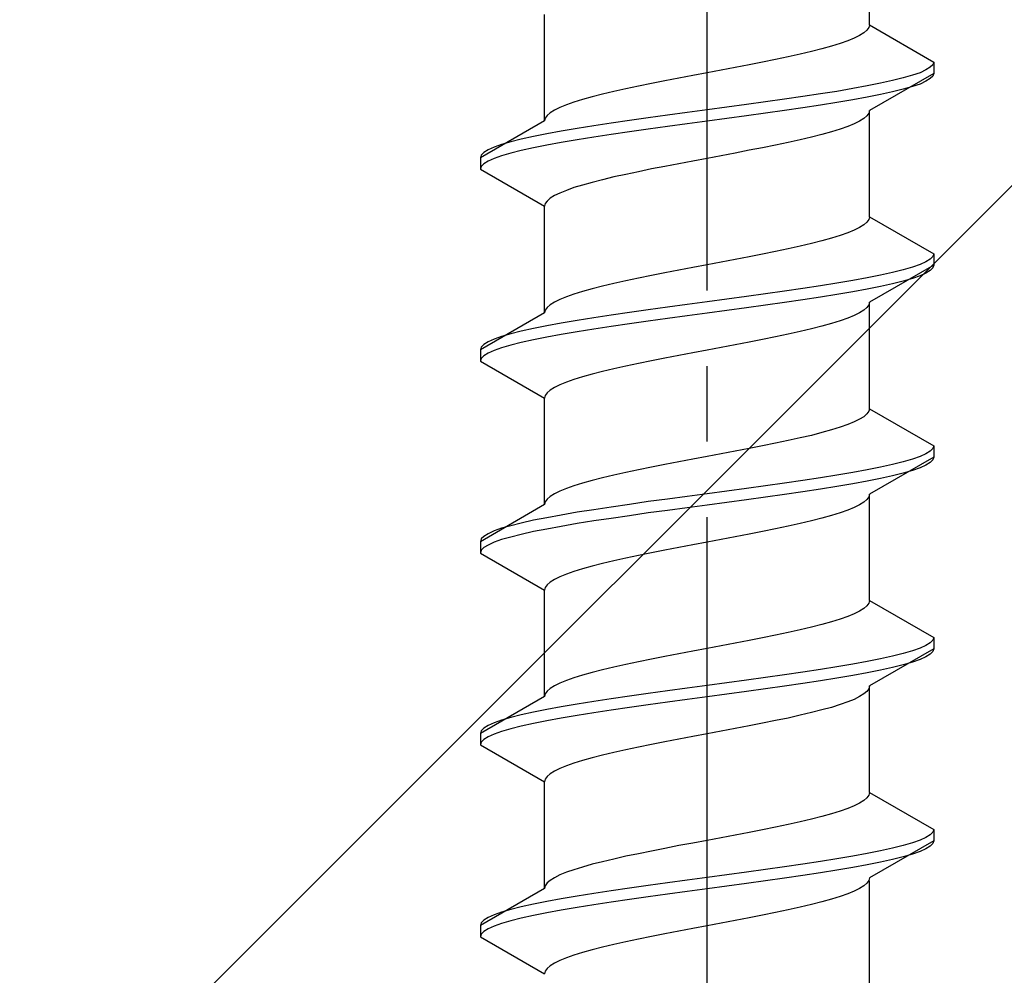
# Model space of a CAD drawing. Extents: x 0 to 1750, y 0 to 2615.
# Drawn here: x 1271 to 1284, y 1618 to 1631 of the extents above; entities that cross this region are included whole.
import ezdxf

# ---------------------------------------------------------------- set-up
doc = ezdxf.new("R2010")
doc.units = 0
doc.linetypes.add('YCENTER_1', pattern=[13, 10, -1, 1, -1])
doc.linetypes.add('YHIDDEN_1', pattern=[4, 3, -1])
doc.layers.add('YKK_13', color=4, linetype='CONTINUOUS', lineweight=30)
doc.layers.add('YSS_K', color=3, linetype='CONTINUOUS', lineweight=13)

msp = doc.modelspace()

# ---------------------------------------------------------------- linework, layer by layer
at = {"layer": 'YKK_13', "linetype": 'YCENTER_1'}
msp.add_line((1280.549, 1601.369), (1280.549, 1669.769), dxfattribs=at)
at = {"layer": 'YKK_13', "linetype": 'YHIDDEN_1'}
for p, q in [((1282.699, 1630.885), (1282.699, 1632.294)), ((1278.399, 1629.615), (1278.399, 1631.024)), ((1282.699, 1630.885), (1282.691, 1630.85)), ((1282.699, 1630.885), (1283.549, 1630.394)), ((1282.625, 1630.779), (1282.569, 1630.744)), ((1282.666, 1630.815), (1282.625, 1630.779)), ((1282.691, 1630.85), (1282.666, 1630.815)), ((1282.31, 1630.638), (1282.196, 1630.603)), ((1282.411, 1630.674), (1282.31, 1630.638)), ((1282.497, 1630.709), (1282.411, 1630.674)), ((1282.569, 1630.744), (1282.497, 1630.709)), ((1281.782, 1630.497), (1281.624, 1630.462)), ((1281.931, 1630.532), (1281.782, 1630.497)), ((1282.069, 1630.568), (1281.931, 1630.532)), ((1282.196, 1630.603), (1282.069, 1630.568)), ((1281.105, 1630.356), (1280.922, 1630.321)), ((1281.284, 1630.391), (1281.105, 1630.356)), ((1281.457, 1630.427), (1281.284, 1630.391)), ((1281.624, 1630.462), (1281.457, 1630.427)), ((1283.537, 1630.359), (1283.503, 1630.324)), ((1283.549, 1630.394), (1283.537, 1630.359)), ((1283.549, 1630.394), (1283.549, 1630.244)), ((1280.549, 1630.25), (1280.361, 1630.215)), ((1280.736, 1630.285), (1280.549, 1630.25)), ((1280.922, 1630.321), (1280.736, 1630.285)), ((1283.549, 1630.244), (1282.699, 1629.754)), ((1283.368, 1630.253), (1283.268, 1630.218)), ((1283.446, 1630.289), (1283.368, 1630.253)), ((1283.503, 1630.324), (1283.446, 1630.289)), ((1283.549, 1630.244), (1283.537, 1630.209)), ((1279.813, 1630.109), (1279.64, 1630.074)), ((1279.992, 1630.144), (1279.813, 1630.109)), ((1280.175, 1630.18), (1279.992, 1630.144)), ((1280.361, 1630.215), (1280.175, 1630.18)), ((1282.847, 1630.112), (1282.67, 1630.077)), ((1283.006, 1630.148), (1282.847, 1630.112)), ((1283.147, 1630.183), (1283.006, 1630.148)), ((1283.268, 1630.218), (1283.147, 1630.183)), ((1283.368, 1630.103), (1283.268, 1630.068)), ((1283.446, 1630.139), (1283.368, 1630.103)), ((1283.503, 1630.174), (1283.446, 1630.139)), ((1283.537, 1630.209), (1283.503, 1630.174)), ((1279.167, 1629.968), (1279.028, 1629.933)), ((1279.315, 1630.003), (1279.167, 1629.968)), ((1279.474, 1630.039), (1279.315, 1630.003)), ((1279.64, 1630.074), (1279.474, 1630.039)), ((1282.049, 1629.971), (1281.817, 1629.936)), ((1282.269, 1630.006), (1282.049, 1629.971)), ((1282.477, 1630.042), (1282.269, 1630.006)), ((1282.67, 1630.077), (1282.477, 1630.042)), ((1283.006, 1629.998), (1282.847, 1629.962)), ((1283.147, 1630.033), (1283.006, 1629.998)), ((1283.268, 1630.068), (1283.147, 1630.033)), ((1278.788, 1629.862), (1278.687, 1629.827)), ((1278.902, 1629.897), (1278.788, 1629.862)), ((1279.028, 1629.933), (1278.902, 1629.897)), ((1281.325, 1629.865), (1281.07, 1629.83)), ((1281.575, 1629.901), (1281.325, 1629.865)), ((1281.817, 1629.936), (1281.575, 1629.901)), ((1282.269, 1629.856), (1282.049, 1629.821)), ((1282.477, 1629.892), (1282.269, 1629.856)), ((1282.67, 1629.927), (1282.477, 1629.892)), ((1282.847, 1629.962), (1282.67, 1629.927)), ((1278.472, 1629.721), (1278.431, 1629.686)), ((1278.528, 1629.756), (1278.472, 1629.721)), ((1278.6, 1629.792), (1278.528, 1629.756)), ((1278.687, 1629.827), (1278.6, 1629.792)), ((1280.287, 1629.724), (1280.028, 1629.689)), ((1280.549, 1629.759), (1280.287, 1629.724)), ((1280.81, 1629.795), (1280.549, 1629.759)), ((1281.07, 1629.83), (1280.81, 1629.795)), ((1281.325, 1629.715), (1281.07, 1629.68)), ((1281.575, 1629.751), (1281.325, 1629.715)), ((1281.817, 1629.786), (1281.575, 1629.751)), ((1282.049, 1629.821), (1281.817, 1629.786)), ((1282.691, 1629.718), (1282.666, 1629.683)), ((1282.699, 1629.754), (1282.691, 1629.718)), ((1282.699, 1628.345), (1282.699, 1629.754)), ((1278.399, 1629.615), (1277.549, 1629.124)), ((1278.407, 1629.65), (1278.399, 1629.615)), ((1278.431, 1629.686), (1278.407, 1629.65)), ((1279.281, 1629.583), (1279.049, 1629.548)), ((1279.523, 1629.618), (1279.281, 1629.583)), ((1279.772, 1629.654), (1279.523, 1629.618)), ((1280.028, 1629.689), (1279.772, 1629.654)), ((1280.287, 1629.574), (1280.028, 1629.539)), ((1280.549, 1629.609), (1280.287, 1629.574)), ((1280.81, 1629.645), (1280.549, 1629.609)), ((1281.07, 1629.68), (1280.81, 1629.645)), ((1282.497, 1629.577), (1282.411, 1629.542)), ((1282.569, 1629.613), (1282.497, 1629.577)), ((1282.625, 1629.648), (1282.569, 1629.613)), ((1282.666, 1629.683), (1282.625, 1629.648)), ((1278.62, 1629.477), (1278.427, 1629.442)), ((1278.828, 1629.513), (1278.62, 1629.477)), ((1279.049, 1629.548), (1278.828, 1629.513)), ((1279.523, 1629.468), (1279.281, 1629.433)), ((1279.772, 1629.504), (1279.523, 1629.468)), ((1280.028, 1629.539), (1279.772, 1629.504)), ((1282.196, 1629.471), (1282.069, 1629.436)), ((1282.31, 1629.507), (1282.196, 1629.471)), ((1282.411, 1629.542), (1282.31, 1629.507)), ((1277.951, 1629.336), (1277.83, 1629.301)), ((1278.091, 1629.371), (1277.951, 1629.336)), ((1278.251, 1629.407), (1278.091, 1629.371)), ((1278.427, 1629.442), (1278.251, 1629.407)), ((1278.62, 1629.327), (1278.427, 1629.292)), ((1278.828, 1629.363), (1278.62, 1629.327)), ((1279.049, 1629.398), (1278.828, 1629.363)), ((1279.281, 1629.433), (1279.049, 1629.398)), ((1281.624, 1629.33), (1281.457, 1629.295)), ((1281.782, 1629.366), (1281.624, 1629.33)), ((1281.931, 1629.401), (1281.782, 1629.366)), ((1282.069, 1629.436), (1281.931, 1629.401)), ((1277.594, 1629.195), (1277.56, 1629.16)), ((1277.651, 1629.23), (1277.594, 1629.195)), ((1277.73, 1629.266), (1277.651, 1629.23)), ((1277.83, 1629.301), (1277.73, 1629.266)), ((1277.951, 1629.186), (1277.83, 1629.151)), ((1278.091, 1629.221), (1277.951, 1629.186)), ((1278.251, 1629.257), (1278.091, 1629.221)), ((1278.427, 1629.292), (1278.251, 1629.257)), ((1280.922, 1629.189), (1280.736, 1629.154)), ((1281.105, 1629.225), (1280.922, 1629.189)), ((1281.284, 1629.26), (1281.105, 1629.225)), ((1281.457, 1629.295), (1281.284, 1629.26)), ((1277.56, 1629.16), (1277.549, 1629.124)), ((1277.549, 1629.124), (1277.549, 1628.974)), ((1277.651, 1629.08), (1277.594, 1629.045)), ((1277.73, 1629.116), (1277.651, 1629.08)), ((1277.83, 1629.151), (1277.73, 1629.116)), ((1280.361, 1629.083), (1280.175, 1629.048)), ((1280.549, 1629.119), (1280.361, 1629.083)), ((1280.736, 1629.154), (1280.549, 1629.119)), ((1277.56, 1629.01), (1277.549, 1628.974)), ((1277.549, 1628.974), (1278.399, 1628.484)), ((1277.594, 1629.045), (1277.56, 1629.01)), ((1279.64, 1628.942), (1279.474, 1628.907)), ((1279.813, 1628.978), (1279.64, 1628.942)), ((1279.992, 1629.013), (1279.813, 1628.978)), ((1280.175, 1629.048), (1279.992, 1629.013)), ((1279.028, 1628.801), (1278.902, 1628.766)), ((1279.167, 1628.836), (1279.028, 1628.801)), ((1279.315, 1628.872), (1279.167, 1628.836)), ((1279.474, 1628.907), (1279.315, 1628.872)), ((1278.687, 1628.695), (1278.6, 1628.66)), ((1278.788, 1628.731), (1278.687, 1628.695)), ((1278.902, 1628.766), (1278.788, 1628.731)), ((1278.431, 1628.554), (1278.407, 1628.519)), ((1278.472, 1628.59), (1278.431, 1628.554)), ((1278.528, 1628.625), (1278.472, 1628.59)), ((1278.6, 1628.66), (1278.528, 1628.625)), ((1278.407, 1628.519), (1278.399, 1628.484)), ((1278.399, 1627.075), (1278.399, 1628.484)), ((1282.666, 1628.275), (1282.625, 1628.239)), ((1282.691, 1628.31), (1282.666, 1628.275)), ((1282.699, 1628.345), (1282.691, 1628.31)), ((1282.699, 1628.345), (1283.549, 1627.854)), ((1282.497, 1628.169), (1282.411, 1628.134)), ((1282.569, 1628.204), (1282.497, 1628.169)), ((1282.625, 1628.239), (1282.569, 1628.204)), ((1282.069, 1628.028), (1281.931, 1627.992)), ((1282.196, 1628.063), (1282.069, 1628.028)), ((1282.31, 1628.098), (1282.196, 1628.063)), ((1282.411, 1628.134), (1282.31, 1628.098)), ((1281.457, 1627.887), (1281.284, 1627.851)), ((1281.624, 1627.922), (1281.457, 1627.887)), ((1281.782, 1627.957), (1281.624, 1627.922)), ((1281.931, 1627.992), (1281.782, 1627.957)), ((1280.922, 1627.781), (1280.736, 1627.745)), ((1281.105, 1627.816), (1280.922, 1627.781)), ((1281.284, 1627.851), (1281.105, 1627.816)), ((1283.503, 1627.784), (1283.446, 1627.749)), ((1283.537, 1627.819), (1283.503, 1627.784)), ((1283.549, 1627.854), (1283.537, 1627.819)), ((1283.549, 1627.854), (1283.549, 1627.704)), ((1280.175, 1627.64), (1279.992, 1627.604)), ((1280.361, 1627.675), (1280.175, 1627.64)), ((1280.549, 1627.71), (1280.361, 1627.675)), ((1280.736, 1627.745), (1280.549, 1627.71)), ((1283.549, 1627.704), (1282.699, 1627.214)), ((1283.147, 1627.643), (1283.006, 1627.608)), ((1283.268, 1627.678), (1283.147, 1627.643)), ((1283.368, 1627.713), (1283.268, 1627.678)), ((1283.446, 1627.749), (1283.368, 1627.713)), ((1283.503, 1627.634), (1283.446, 1627.599)), ((1283.537, 1627.669), (1283.503, 1627.634)), ((1283.549, 1627.704), (1283.537, 1627.669)), ((1279.474, 1627.499), (1279.315, 1627.463)), ((1279.64, 1627.534), (1279.474, 1627.499)), ((1279.813, 1627.569), (1279.64, 1627.534)), ((1279.992, 1627.604), (1279.813, 1627.569)), ((1282.477, 1627.502), (1282.269, 1627.466)), ((1282.67, 1627.537), (1282.477, 1627.502)), ((1282.847, 1627.572), (1282.67, 1627.537)), ((1283.006, 1627.608), (1282.847, 1627.572)), ((1283.147, 1627.493), (1283.006, 1627.458)), ((1283.268, 1627.528), (1283.147, 1627.493)), ((1283.368, 1627.563), (1283.268, 1627.528)), ((1283.446, 1627.599), (1283.368, 1627.563)), ((1279.028, 1627.393), (1278.902, 1627.357)), ((1279.167, 1627.428), (1279.028, 1627.393)), ((1279.315, 1627.463), (1279.167, 1627.428)), ((1281.575, 1627.361), (1281.325, 1627.325)), ((1281.817, 1627.396), (1281.575, 1627.361)), ((1282.049, 1627.431), (1281.817, 1627.396)), ((1282.269, 1627.466), (1282.049, 1627.431)), ((1282.67, 1627.387), (1282.477, 1627.352)), ((1282.847, 1627.422), (1282.67, 1627.387)), ((1283.006, 1627.458), (1282.847, 1627.422)), ((1278.6, 1627.252), (1278.528, 1627.216)), ((1278.687, 1627.287), (1278.6, 1627.252)), ((1278.788, 1627.322), (1278.687, 1627.287)), ((1278.902, 1627.357), (1278.788, 1627.322)), ((1280.81, 1627.255), (1280.549, 1627.219)), ((1281.07, 1627.29), (1280.81, 1627.255)), ((1281.325, 1627.325), (1281.07, 1627.29)), ((1281.817, 1627.246), (1281.575, 1627.211)), ((1282.049, 1627.281), (1281.817, 1627.246)), ((1282.269, 1627.316), (1282.049, 1627.281)), ((1282.477, 1627.352), (1282.269, 1627.316)), ((1278.407, 1627.11), (1278.399, 1627.075)), ((1278.431, 1627.146), (1278.407, 1627.11)), ((1278.472, 1627.181), (1278.431, 1627.146)), ((1278.528, 1627.216), (1278.472, 1627.181)), ((1279.772, 1627.114), (1279.523, 1627.078)), ((1280.028, 1627.149), (1279.772, 1627.114)), ((1280.287, 1627.184), (1280.028, 1627.149)), ((1280.549, 1627.219), (1280.287, 1627.184)), ((1280.81, 1627.105), (1280.549, 1627.069)), ((1281.07, 1627.14), (1280.81, 1627.105)), ((1281.325, 1627.175), (1281.07, 1627.14)), ((1281.575, 1627.211), (1281.325, 1627.175)), ((1282.625, 1627.108), (1282.569, 1627.073)), ((1282.666, 1627.143), (1282.625, 1627.108)), ((1282.691, 1627.178), (1282.666, 1627.143)), ((1282.699, 1627.214), (1282.691, 1627.178)), ((1282.699, 1625.805), (1282.699, 1627.214)), ((1278.399, 1627.075), (1277.549, 1626.584)), ((1278.828, 1626.973), (1278.62, 1626.937)), ((1279.049, 1627.008), (1278.828, 1626.973)), ((1279.281, 1627.043), (1279.049, 1627.008)), ((1279.523, 1627.078), (1279.281, 1627.043)), ((1280.028, 1626.999), (1279.772, 1626.964)), ((1280.287, 1627.034), (1280.028, 1626.999)), ((1280.549, 1627.069), (1280.287, 1627.034)), ((1282.411, 1627.002), (1282.31, 1626.967)), ((1282.497, 1627.037), (1282.411, 1627.002)), ((1282.569, 1627.073), (1282.497, 1627.037)), ((1278.251, 1626.867), (1278.091, 1626.831)), ((1278.427, 1626.902), (1278.251, 1626.867)), ((1278.62, 1626.937), (1278.427, 1626.902)), ((1279.049, 1626.858), (1278.828, 1626.823)), ((1279.281, 1626.893), (1279.049, 1626.858)), ((1279.523, 1626.928), (1279.281, 1626.893)), ((1279.772, 1626.964), (1279.523, 1626.928)), ((1281.931, 1626.861), (1281.782, 1626.826)), ((1282.069, 1626.896), (1281.931, 1626.861)), ((1282.196, 1626.931), (1282.069, 1626.896)), ((1282.31, 1626.967), (1282.196, 1626.931)), ((1277.73, 1626.726), (1277.651, 1626.69)), ((1277.83, 1626.761), (1277.73, 1626.726)), ((1277.951, 1626.796), (1277.83, 1626.761)), ((1278.091, 1626.831), (1277.951, 1626.796)), ((1278.251, 1626.717), (1278.091, 1626.681)), ((1278.427, 1626.752), (1278.251, 1626.717)), ((1278.62, 1626.787), (1278.427, 1626.752)), ((1278.828, 1626.823), (1278.62, 1626.787)), ((1281.284, 1626.72), (1281.105, 1626.685)), ((1281.457, 1626.755), (1281.284, 1626.72)), ((1281.624, 1626.79), (1281.457, 1626.755)), ((1281.782, 1626.826), (1281.624, 1626.79)), ((1277.56, 1626.62), (1277.549, 1626.584)), ((1277.549, 1626.584), (1277.549, 1626.434)), ((1277.594, 1626.655), (1277.56, 1626.62)), ((1277.651, 1626.69), (1277.594, 1626.655)), ((1277.83, 1626.611), (1277.73, 1626.576)), ((1277.951, 1626.646), (1277.83, 1626.611)), ((1278.091, 1626.681), (1277.951, 1626.646)), ((1280.549, 1626.579), (1280.361, 1626.543)), ((1280.736, 1626.614), (1280.549, 1626.579)), ((1280.922, 1626.649), (1280.736, 1626.614)), ((1281.105, 1626.685), (1280.922, 1626.649)), ((1277.56, 1626.47), (1277.549, 1626.434)), ((1277.594, 1626.505), (1277.56, 1626.47)), ((1277.651, 1626.54), (1277.594, 1626.505)), ((1277.73, 1626.576), (1277.651, 1626.54)), ((1279.992, 1626.473), (1279.813, 1626.438)), ((1280.175, 1626.508), (1279.992, 1626.473)), ((1280.361, 1626.543), (1280.175, 1626.508)), ((1277.549, 1626.434), (1278.399, 1625.944)), ((1279.315, 1626.332), (1279.167, 1626.296)), ((1279.474, 1626.367), (1279.315, 1626.332)), ((1279.64, 1626.402), (1279.474, 1626.367)), ((1279.813, 1626.438), (1279.64, 1626.402)), ((1278.788, 1626.191), (1278.687, 1626.155)), ((1278.902, 1626.226), (1278.788, 1626.191)), ((1279.028, 1626.261), (1278.902, 1626.226)), ((1279.167, 1626.296), (1279.028, 1626.261)), ((1278.528, 1626.085), (1278.472, 1626.05)), ((1278.6, 1626.12), (1278.528, 1626.085)), ((1278.687, 1626.155), (1278.6, 1626.12)), ((1278.407, 1625.979), (1278.399, 1625.944)), ((1278.399, 1624.535), (1278.399, 1625.944)), ((1278.431, 1626.014), (1278.407, 1625.979)), ((1278.472, 1626.05), (1278.431, 1626.014)), ((1282.699, 1625.805), (1282.691, 1625.77)), ((1282.699, 1625.805), (1283.549, 1625.314)), ((1282.569, 1625.664), (1282.497, 1625.629)), ((1282.625, 1625.699), (1282.569, 1625.664)), ((1282.666, 1625.735), (1282.625, 1625.699)), ((1282.691, 1625.77), (1282.666, 1625.735)), ((1282.31, 1625.558), (1282.196, 1625.523)), ((1282.411, 1625.594), (1282.31, 1625.558)), ((1282.497, 1625.629), (1282.411, 1625.594)), ((1281.782, 1625.417), (1281.624, 1625.382)), ((1281.931, 1625.452), (1281.782, 1625.417)), ((1282.069, 1625.488), (1281.931, 1625.452)), ((1282.196, 1625.523), (1282.069, 1625.488)), ((1281.105, 1625.276), (1280.922, 1625.241)), ((1281.284, 1625.311), (1281.105, 1625.276)), ((1281.457, 1625.347), (1281.284, 1625.311)), ((1281.624, 1625.382), (1281.457, 1625.347)), ((1283.537, 1625.279), (1283.503, 1625.244)), ((1283.549, 1625.314), (1283.537, 1625.279)), ((1283.549, 1625.314), (1283.549, 1625.164)), ((1280.549, 1625.17), (1280.361, 1625.135)), ((1280.736, 1625.205), (1280.549, 1625.17)), ((1280.922, 1625.241), (1280.736, 1625.205)), ((1283.549, 1625.164), (1282.699, 1624.674)), ((1283.368, 1625.173), (1283.268, 1625.138)), ((1283.446, 1625.209), (1283.368, 1625.173)), ((1283.503, 1625.244), (1283.446, 1625.209)), ((1283.549, 1625.164), (1283.537, 1625.129)), ((1279.813, 1625.029), (1279.64, 1624.994)), ((1279.992, 1625.064), (1279.813, 1625.029)), ((1280.175, 1625.1), (1279.992, 1625.064)), ((1280.361, 1625.135), (1280.175, 1625.1)), ((1282.847, 1625.032), (1282.67, 1624.997)), ((1283.006, 1625.068), (1282.847, 1625.032)), ((1283.147, 1625.103), (1283.006, 1625.068)), ((1283.268, 1625.138), (1283.147, 1625.103)), ((1283.368, 1625.023), (1283.268, 1624.988)), ((1283.446, 1625.059), (1283.368, 1625.023)), ((1283.503, 1625.094), (1283.446, 1625.059)), ((1283.537, 1625.129), (1283.503, 1625.094)), ((1279.167, 1624.888), (1279.028, 1624.853)), ((1279.315, 1624.923), (1279.167, 1624.888)), ((1279.474, 1624.959), (1279.315, 1624.923)), ((1279.64, 1624.994), (1279.474, 1624.959)), ((1282.049, 1624.891), (1281.817, 1624.856)), ((1282.269, 1624.926), (1282.049, 1624.891)), ((1282.477, 1624.962), (1282.269, 1624.926)), ((1282.67, 1624.997), (1282.477, 1624.962)), ((1282.847, 1624.882), (1282.67, 1624.847)), ((1283.006, 1624.918), (1282.847, 1624.882)), ((1283.147, 1624.953), (1283.006, 1624.918)), ((1283.268, 1624.988), (1283.147, 1624.953)), ((1278.788, 1624.782), (1278.687, 1624.747)), ((1278.902, 1624.817), (1278.788, 1624.782)), ((1279.028, 1624.853), (1278.902, 1624.817)), ((1281.325, 1624.785), (1281.07, 1624.75)), ((1281.575, 1624.821), (1281.325, 1624.785)), ((1281.817, 1624.856), (1281.575, 1624.821)), ((1282.269, 1624.776), (1282.049, 1624.741)), ((1282.477, 1624.812), (1282.269, 1624.776)), ((1282.67, 1624.847), (1282.477, 1624.812)), ((1278.472, 1624.641), (1278.431, 1624.606)), ((1278.528, 1624.676), (1278.472, 1624.641)), ((1278.6, 1624.712), (1278.528, 1624.676)), ((1278.687, 1624.747), (1278.6, 1624.712)), ((1280.287, 1624.644), (1280.028, 1624.609)), ((1280.549, 1624.679), (1280.287, 1624.644)), ((1280.81, 1624.715), (1280.549, 1624.679)), ((1281.07, 1624.75), (1280.81, 1624.715)), ((1281.325, 1624.635), (1281.07, 1624.6)), ((1281.575, 1624.671), (1281.325, 1624.635)), ((1281.817, 1624.706), (1281.575, 1624.671)), ((1282.049, 1624.741), (1281.817, 1624.706)), ((1282.691, 1624.638), (1282.666, 1624.603)), ((1282.699, 1624.674), (1282.691, 1624.638)), ((1282.699, 1623.265), (1282.699, 1624.674)), ((1278.399, 1624.535), (1277.549, 1624.044)), ((1278.407, 1624.57), (1278.399, 1624.535)), ((1278.431, 1624.606), (1278.407, 1624.57)), ((1279.281, 1624.503), (1279.049, 1624.468)), ((1279.523, 1624.538), (1279.281, 1624.503)), ((1279.772, 1624.574), (1279.523, 1624.538)), ((1280.028, 1624.609), (1279.772, 1624.574)), ((1280.287, 1624.494), (1280.028, 1624.459)), ((1280.549, 1624.529), (1280.287, 1624.494)), ((1280.81, 1624.565), (1280.549, 1624.529)), ((1281.07, 1624.6), (1280.81, 1624.565)), ((1282.497, 1624.497), (1282.411, 1624.462)), ((1282.569, 1624.533), (1282.497, 1624.497)), ((1282.625, 1624.568), (1282.569, 1624.533)), ((1282.666, 1624.603), (1282.625, 1624.568)), ((1278.427, 1624.362), (1278.251, 1624.327)), ((1278.62, 1624.397), (1278.427, 1624.362)), ((1278.828, 1624.433), (1278.62, 1624.397)), ((1279.049, 1624.468), (1278.828, 1624.433)), ((1279.523, 1624.388), (1279.281, 1624.353)), ((1279.772, 1624.424), (1279.523, 1624.388)), ((1280.028, 1624.459), (1279.772, 1624.424)), ((1282.196, 1624.391), (1282.069, 1624.356)), ((1282.31, 1624.427), (1282.196, 1624.391)), ((1282.411, 1624.462), (1282.31, 1624.427)), ((1277.951, 1624.256), (1277.83, 1624.221)), ((1278.091, 1624.291), (1277.951, 1624.256)), ((1278.251, 1624.327), (1278.091, 1624.291)), ((1278.62, 1624.247), (1278.427, 1624.212)), ((1278.828, 1624.283), (1278.62, 1624.247)), ((1279.049, 1624.318), (1278.828, 1624.283)), ((1279.281, 1624.353), (1279.049, 1624.318)), ((1281.624, 1624.25), (1281.457, 1624.215)), ((1281.782, 1624.286), (1281.624, 1624.25)), ((1281.931, 1624.321), (1281.782, 1624.286)), ((1282.069, 1624.356), (1281.931, 1624.321)), ((1277.594, 1624.115), (1277.56, 1624.08)), ((1277.651, 1624.15), (1277.594, 1624.115)), ((1277.73, 1624.186), (1277.651, 1624.15)), ((1277.83, 1624.221), (1277.73, 1624.186)), ((1277.951, 1624.106), (1277.83, 1624.071)), ((1278.091, 1624.141), (1277.951, 1624.106)), ((1278.251, 1624.177), (1278.091, 1624.141)), ((1278.427, 1624.212), (1278.251, 1624.177)), ((1280.922, 1624.109), (1280.736, 1624.074)), ((1281.105, 1624.145), (1280.922, 1624.109)), ((1281.284, 1624.18), (1281.105, 1624.145)), ((1281.457, 1624.215), (1281.284, 1624.18)), ((1277.56, 1624.08), (1277.549, 1624.044)), ((1277.549, 1624.044), (1277.549, 1623.894)), ((1277.651, 1624), (1277.594, 1623.965)), ((1277.73, 1624.036), (1277.651, 1624)), ((1277.83, 1624.071), (1277.73, 1624.036)), ((1280.361, 1624.003), (1280.175, 1623.968)), ((1280.549, 1624.039), (1280.361, 1624.003)), ((1280.736, 1624.074), (1280.549, 1624.039)), ((1277.56, 1623.93), (1277.549, 1623.894)), ((1277.549, 1623.894), (1278.399, 1623.404)), ((1277.594, 1623.965), (1277.56, 1623.93)), ((1279.64, 1623.862), (1279.474, 1623.827)), ((1279.813, 1623.898), (1279.64, 1623.862)), ((1279.992, 1623.933), (1279.813, 1623.898)), ((1280.175, 1623.968), (1279.992, 1623.933)), ((1279.028, 1623.721), (1278.902, 1623.686)), ((1279.167, 1623.756), (1279.028, 1623.721)), ((1279.315, 1623.792), (1279.167, 1623.756)), ((1279.474, 1623.827), (1279.315, 1623.792)), ((1278.6, 1623.58), (1278.528, 1623.545)), ((1278.687, 1623.615), (1278.6, 1623.58)), ((1278.788, 1623.651), (1278.687, 1623.615)), ((1278.902, 1623.686), (1278.788, 1623.651)), ((1278.431, 1623.474), (1278.407, 1623.439)), ((1278.472, 1623.51), (1278.431, 1623.474)), ((1278.528, 1623.545), (1278.472, 1623.51)), ((1278.407, 1623.439), (1278.399, 1623.404)), ((1278.399, 1621.995), (1278.399, 1623.404)), ((1282.666, 1623.195), (1282.625, 1623.159)), ((1282.691, 1623.23), (1282.666, 1623.195)), ((1282.699, 1623.265), (1282.691, 1623.23)), ((1282.699, 1623.265), (1283.549, 1622.774)), ((1282.497, 1623.089), (1282.411, 1623.054)), ((1282.569, 1623.124), (1282.497, 1623.089)), ((1282.625, 1623.159), (1282.569, 1623.124)), ((1282.069, 1622.948), (1281.931, 1622.912)), ((1282.196, 1622.983), (1282.069, 1622.948)), ((1282.31, 1623.018), (1282.196, 1622.983)), ((1282.411, 1623.054), (1282.31, 1623.018)), ((1281.457, 1622.807), (1281.284, 1622.771)), ((1281.624, 1622.842), (1281.457, 1622.807)), ((1281.782, 1622.877), (1281.624, 1622.842)), ((1281.931, 1622.912), (1281.782, 1622.877)), ((1280.922, 1622.701), (1280.736, 1622.665)), ((1281.105, 1622.736), (1280.922, 1622.701)), ((1281.284, 1622.771), (1281.105, 1622.736)), ((1283.446, 1622.669), (1283.368, 1622.633)), ((1283.503, 1622.704), (1283.446, 1622.669)), ((1283.537, 1622.739), (1283.503, 1622.704)), ((1283.549, 1622.774), (1283.537, 1622.739)), ((1283.549, 1622.774), (1283.549, 1622.624)), ((1280.175, 1622.56), (1279.992, 1622.524)), ((1280.361, 1622.595), (1280.175, 1622.56)), ((1280.549, 1622.63), (1280.361, 1622.595)), ((1280.736, 1622.665), (1280.549, 1622.63)), ((1283.549, 1622.624), (1282.699, 1622.134)), ((1283.147, 1622.563), (1283.006, 1622.528)), ((1283.268, 1622.598), (1283.147, 1622.563)), ((1283.368, 1622.633), (1283.268, 1622.598)), ((1283.503, 1622.554), (1283.446, 1622.519)), ((1283.537, 1622.589), (1283.503, 1622.554)), ((1283.549, 1622.624), (1283.537, 1622.589)), ((1279.474, 1622.419), (1279.315, 1622.383)), ((1279.64, 1622.454), (1279.474, 1622.419)), ((1279.813, 1622.489), (1279.64, 1622.454)), ((1279.992, 1622.524), (1279.813, 1622.489)), ((1282.477, 1622.422), (1282.269, 1622.386)), ((1282.67, 1622.457), (1282.477, 1622.422)), ((1282.847, 1622.492), (1282.67, 1622.457)), ((1283.006, 1622.528), (1282.847, 1622.492)), ((1283.147, 1622.413), (1283.006, 1622.378)), ((1283.268, 1622.448), (1283.147, 1622.413)), ((1283.368, 1622.483), (1283.268, 1622.448)), ((1283.446, 1622.519), (1283.368, 1622.483)), ((1278.902, 1622.277), (1278.788, 1622.242)), ((1279.028, 1622.313), (1278.902, 1622.277)), ((1279.167, 1622.348), (1279.028, 1622.313)), ((1279.315, 1622.383), (1279.167, 1622.348)), ((1281.575, 1622.281), (1281.325, 1622.245)), ((1281.817, 1622.316), (1281.575, 1622.281)), ((1282.049, 1622.351), (1281.817, 1622.316)), ((1282.269, 1622.386), (1282.049, 1622.351)), ((1282.67, 1622.307), (1282.477, 1622.272)), ((1282.847, 1622.342), (1282.67, 1622.307)), ((1283.006, 1622.378), (1282.847, 1622.342)), ((1278.6, 1622.172), (1278.528, 1622.136)), ((1278.687, 1622.207), (1278.6, 1622.172)), ((1278.788, 1622.242), (1278.687, 1622.207)), ((1280.81, 1622.175), (1280.549, 1622.139)), ((1281.07, 1622.21), (1280.81, 1622.175)), ((1281.325, 1622.245), (1281.07, 1622.21)), ((1281.817, 1622.166), (1281.575, 1622.131)), ((1282.049, 1622.201), (1281.817, 1622.166)), ((1282.269, 1622.236), (1282.049, 1622.201)), ((1282.477, 1622.272), (1282.269, 1622.236)), ((1278.407, 1622.03), (1278.399, 1621.995)), ((1278.431, 1622.066), (1278.407, 1622.03)), ((1278.472, 1622.101), (1278.431, 1622.066)), ((1278.528, 1622.136), (1278.472, 1622.101)), ((1279.772, 1622.034), (1279.523, 1621.998)), ((1280.028, 1622.069), (1279.772, 1622.034)), ((1280.287, 1622.104), (1280.028, 1622.069)), ((1280.549, 1622.139), (1280.287, 1622.104)), ((1280.81, 1622.025), (1280.549, 1621.989)), ((1281.07, 1622.06), (1280.81, 1622.025)), ((1281.325, 1622.095), (1281.07, 1622.06)), ((1281.575, 1622.131), (1281.325, 1622.095)), ((1282.625, 1622.028), (1282.569, 1621.993)), ((1282.666, 1622.063), (1282.625, 1622.028)), ((1282.691, 1622.098), (1282.666, 1622.063)), ((1282.699, 1622.134), (1282.691, 1622.098)), ((1282.699, 1620.725), (1282.699, 1622.134)), ((1278.399, 1621.995), (1277.549, 1621.504)), ((1278.828, 1621.893), (1278.62, 1621.857)), ((1279.049, 1621.928), (1278.828, 1621.893)), ((1279.281, 1621.963), (1279.049, 1621.928)), ((1279.523, 1621.998), (1279.281, 1621.963)), ((1280.028, 1621.919), (1279.772, 1621.884)), ((1280.287, 1621.954), (1280.028, 1621.919)), ((1280.549, 1621.989), (1280.287, 1621.954)), ((1282.31, 1621.887), (1282.196, 1621.851)), ((1282.411, 1621.922), (1282.31, 1621.887)), ((1282.497, 1621.957), (1282.411, 1621.922)), ((1282.569, 1621.993), (1282.497, 1621.957)), ((1278.251, 1621.787), (1278.091, 1621.751)), ((1278.427, 1621.822), (1278.251, 1621.787)), ((1278.62, 1621.857), (1278.427, 1621.822)), ((1279.049, 1621.778), (1278.828, 1621.743)), ((1279.281, 1621.813), (1279.049, 1621.778)), ((1279.523, 1621.848), (1279.281, 1621.813)), ((1279.772, 1621.884), (1279.523, 1621.848)), ((1281.931, 1621.781), (1281.782, 1621.746)), ((1282.069, 1621.816), (1281.931, 1621.781)), ((1282.196, 1621.851), (1282.069, 1621.816)), ((1277.73, 1621.646), (1277.651, 1621.61)), ((1277.83, 1621.681), (1277.73, 1621.646)), ((1277.951, 1621.716), (1277.83, 1621.681)), ((1278.091, 1621.751), (1277.951, 1621.716)), ((1278.251, 1621.637), (1278.091, 1621.601)), ((1278.427, 1621.672), (1278.251, 1621.637)), ((1278.62, 1621.707), (1278.427, 1621.672)), ((1278.828, 1621.743), (1278.62, 1621.707)), ((1281.284, 1621.64), (1281.105, 1621.605)), ((1281.457, 1621.675), (1281.284, 1621.64)), ((1281.624, 1621.71), (1281.457, 1621.675)), ((1281.782, 1621.746), (1281.624, 1621.71)), ((1277.56, 1621.54), (1277.549, 1621.504)), ((1277.549, 1621.504), (1277.549, 1621.354)), ((1277.594, 1621.575), (1277.56, 1621.54)), ((1277.651, 1621.61), (1277.594, 1621.575)), ((1277.73, 1621.496), (1277.651, 1621.46)), ((1277.83, 1621.531), (1277.73, 1621.496)), ((1277.951, 1621.566), (1277.83, 1621.531)), ((1278.091, 1621.601), (1277.951, 1621.566)), ((1280.549, 1621.499), (1280.361, 1621.463)), ((1280.736, 1621.534), (1280.549, 1621.499)), ((1280.922, 1621.569), (1280.736, 1621.534)), ((1281.105, 1621.605), (1280.922, 1621.569)), ((1277.56, 1621.39), (1277.549, 1621.354)), ((1277.594, 1621.425), (1277.56, 1621.39)), ((1277.651, 1621.46), (1277.594, 1621.425)), ((1279.992, 1621.393), (1279.813, 1621.358)), ((1280.175, 1621.428), (1279.992, 1621.393)), ((1280.361, 1621.463), (1280.175, 1621.428)), ((1277.549, 1621.354), (1278.399, 1620.864)), ((1279.315, 1621.252), (1279.167, 1621.216)), ((1279.474, 1621.287), (1279.315, 1621.252)), ((1279.64, 1621.322), (1279.474, 1621.287)), ((1279.813, 1621.358), (1279.64, 1621.322)), ((1278.788, 1621.111), (1278.687, 1621.075)), ((1278.902, 1621.146), (1278.788, 1621.111)), ((1279.028, 1621.181), (1278.902, 1621.146)), ((1279.167, 1621.216), (1279.028, 1621.181)), ((1278.528, 1621.005), (1278.472, 1620.97)), ((1278.6, 1621.04), (1278.528, 1621.005)), ((1278.687, 1621.075), (1278.6, 1621.04)), ((1278.407, 1620.899), (1278.399, 1620.864)), ((1278.399, 1619.455), (1278.399, 1620.864)), ((1278.431, 1620.934), (1278.407, 1620.899)), ((1278.472, 1620.97), (1278.431, 1620.934)), ((1282.699, 1620.725), (1282.691, 1620.69)), ((1282.699, 1620.725), (1283.549, 1620.234)), ((1282.569, 1620.584), (1282.497, 1620.549)), ((1282.625, 1620.619), (1282.569, 1620.584)), ((1282.666, 1620.655), (1282.625, 1620.619)), ((1282.691, 1620.69), (1282.666, 1620.655)), ((1282.31, 1620.478), (1282.196, 1620.443)), ((1282.411, 1620.514), (1282.31, 1620.478)), ((1282.497, 1620.549), (1282.411, 1620.514)), ((1281.782, 1620.337), (1281.624, 1620.302)), ((1281.931, 1620.372), (1281.782, 1620.337)), ((1282.069, 1620.408), (1281.931, 1620.372)), ((1282.196, 1620.443), (1282.069, 1620.408)), ((1281.105, 1620.196), (1280.922, 1620.161)), ((1281.284, 1620.231), (1281.105, 1620.196)), ((1281.457, 1620.267), (1281.284, 1620.231)), ((1281.624, 1620.302), (1281.457, 1620.267)), ((1283.537, 1620.199), (1283.503, 1620.164)), ((1283.549, 1620.234), (1283.537, 1620.199)), ((1283.549, 1620.234), (1283.549, 1620.084)), ((1280.549, 1620.09), (1280.361, 1620.055)), ((1280.736, 1620.125), (1280.549, 1620.09)), ((1280.922, 1620.161), (1280.736, 1620.125)), ((1283.549, 1620.084), (1282.699, 1619.594)), ((1283.368, 1620.093), (1283.268, 1620.058)), ((1283.446, 1620.129), (1283.368, 1620.093)), ((1283.503, 1620.164), (1283.446, 1620.129)), ((1283.549, 1620.084), (1283.537, 1620.049)), ((1279.813, 1619.949), (1279.64, 1619.914)), ((1279.992, 1619.984), (1279.813, 1619.949)), ((1280.175, 1620.02), (1279.992, 1619.984)), ((1280.361, 1620.055), (1280.175, 1620.02)), ((1282.847, 1619.952), (1282.67, 1619.917)), ((1283.006, 1619.988), (1282.847, 1619.952)), ((1283.147, 1620.023), (1283.006, 1619.988)), ((1283.268, 1620.058), (1283.147, 1620.023)), ((1283.368, 1619.943), (1283.268, 1619.908)), ((1283.446, 1619.979), (1283.368, 1619.943)), ((1283.503, 1620.014), (1283.446, 1619.979)), ((1283.537, 1620.049), (1283.503, 1620.014)), ((1279.167, 1619.808), (1279.028, 1619.773)), ((1279.315, 1619.843), (1279.167, 1619.808)), ((1279.474, 1619.879), (1279.315, 1619.843)), ((1279.64, 1619.914), (1279.474, 1619.879)), ((1282.049, 1619.811), (1281.817, 1619.776)), ((1282.269, 1619.846), (1282.049, 1619.811)), ((1282.477, 1619.882), (1282.269, 1619.846)), ((1282.67, 1619.917), (1282.477, 1619.882)), ((1282.847, 1619.802), (1282.67, 1619.767)), ((1283.006, 1619.838), (1282.847, 1619.802)), ((1283.147, 1619.873), (1283.006, 1619.838)), ((1283.268, 1619.908), (1283.147, 1619.873)), ((1278.788, 1619.702), (1278.687, 1619.667)), ((1278.902, 1619.737), (1278.788, 1619.702)), ((1279.028, 1619.773), (1278.902, 1619.737)), ((1281.07, 1619.67), (1280.81, 1619.635)), ((1281.325, 1619.705), (1281.07, 1619.67)), ((1281.575, 1619.741), (1281.325, 1619.705)), ((1281.817, 1619.776), (1281.575, 1619.741)), ((1282.269, 1619.696), (1282.049, 1619.661)), ((1282.477, 1619.732), (1282.269, 1619.696)), ((1282.67, 1619.767), (1282.477, 1619.732)), ((1278.472, 1619.561), (1278.431, 1619.526)), ((1278.528, 1619.596), (1278.472, 1619.561)), ((1278.6, 1619.632), (1278.528, 1619.596)), ((1278.687, 1619.667), (1278.6, 1619.632)), ((1280.287, 1619.564), (1280.028, 1619.529)), ((1280.549, 1619.599), (1280.287, 1619.564)), ((1280.81, 1619.635), (1280.549, 1619.599)), ((1281.325, 1619.555), (1281.07, 1619.52)), ((1281.575, 1619.591), (1281.325, 1619.555)), ((1281.817, 1619.626), (1281.575, 1619.591)), ((1282.049, 1619.661), (1281.817, 1619.626)), ((1282.691, 1619.558), (1282.666, 1619.523)), ((1282.699, 1619.594), (1282.691, 1619.558)), ((1282.699, 1618.145), (1282.699, 1619.554)), ((1278.399, 1619.455), (1277.549, 1618.964)), ((1278.407, 1619.49), (1278.399, 1619.455)), ((1278.431, 1619.526), (1278.407, 1619.49)), ((1279.281, 1619.423), (1279.049, 1619.388)), ((1279.523, 1619.458), (1279.281, 1619.423)), ((1279.772, 1619.494), (1279.523, 1619.458)), ((1280.028, 1619.529), (1279.772, 1619.494)), ((1280.287, 1619.414), (1280.028, 1619.379)), ((1280.549, 1619.449), (1280.287, 1619.414)), ((1280.81, 1619.485), (1280.549, 1619.449)), ((1281.07, 1619.52), (1280.81, 1619.485)), ((1282.497, 1619.417), (1282.411, 1619.382)), ((1282.569, 1619.453), (1282.497, 1619.417)), ((1282.625, 1619.488), (1282.569, 1619.453)), ((1282.666, 1619.523), (1282.625, 1619.488)), ((1278.427, 1619.282), (1278.251, 1619.247)), ((1278.62, 1619.317), (1278.427, 1619.282)), ((1278.828, 1619.353), (1278.62, 1619.317)), ((1279.049, 1619.388), (1278.828, 1619.353)), ((1279.523, 1619.308), (1279.281, 1619.273)), ((1279.772, 1619.344), (1279.523, 1619.308)), ((1280.028, 1619.379), (1279.772, 1619.344)), ((1282.196, 1619.311), (1282.069, 1619.276)), ((1282.31, 1619.347), (1282.196, 1619.311)), ((1282.411, 1619.382), (1282.31, 1619.347)), ((1277.951, 1619.176), (1277.83, 1619.141)), ((1278.091, 1619.211), (1277.951, 1619.176)), ((1278.251, 1619.247), (1278.091, 1619.211)), ((1278.62, 1619.167), (1278.427, 1619.132)), ((1278.828, 1619.203), (1278.62, 1619.167)), ((1279.049, 1619.238), (1278.828, 1619.203)), ((1279.281, 1619.273), (1279.049, 1619.238)), ((1281.624, 1619.17), (1281.457, 1619.135)), ((1281.782, 1619.206), (1281.624, 1619.17)), ((1281.931, 1619.241), (1281.782, 1619.206)), ((1282.069, 1619.276), (1281.931, 1619.241)), ((1277.594, 1619.035), (1277.56, 1619)), ((1277.651, 1619.07), (1277.594, 1619.035)), ((1277.73, 1619.106), (1277.651, 1619.07)), ((1277.83, 1619.141), (1277.73, 1619.106)), ((1277.951, 1619.026), (1277.83, 1618.991)), ((1278.091, 1619.061), (1277.951, 1619.026)), ((1278.251, 1619.097), (1278.091, 1619.061)), ((1278.427, 1619.132), (1278.251, 1619.097)), ((1280.922, 1619.029), (1280.736, 1618.994)), ((1281.105, 1619.065), (1280.922, 1619.029)), ((1281.284, 1619.1), (1281.105, 1619.065)), ((1281.457, 1619.135), (1281.284, 1619.1)), ((1277.56, 1619), (1277.549, 1618.964)), ((1277.549, 1618.964), (1277.549, 1618.814)), ((1277.651, 1618.92), (1277.594, 1618.885)), ((1277.73, 1618.956), (1277.651, 1618.92)), ((1277.83, 1618.991), (1277.73, 1618.956)), ((1280.175, 1618.888), (1279.992, 1618.853)), ((1280.361, 1618.923), (1280.175, 1618.888)), ((1280.549, 1618.959), (1280.361, 1618.923)), ((1280.736, 1618.994), (1280.549, 1618.959)), ((1277.56, 1618.85), (1277.549, 1618.814)), ((1277.549, 1618.814), (1278.399, 1618.324)), ((1277.594, 1618.885), (1277.56, 1618.85)), ((1279.64, 1618.782), (1279.474, 1618.747)), ((1279.813, 1618.818), (1279.64, 1618.782)), ((1279.992, 1618.853), (1279.813, 1618.818)), ((1279.028, 1618.641), (1278.902, 1618.606)), ((1279.167, 1618.676), (1279.028, 1618.641)), ((1279.315, 1618.712), (1279.167, 1618.676)), ((1279.474, 1618.747), (1279.315, 1618.712)), ((1278.6, 1618.5), (1278.528, 1618.465)), ((1278.687, 1618.535), (1278.6, 1618.5)), ((1278.788, 1618.571), (1278.687, 1618.535)), ((1278.902, 1618.606), (1278.788, 1618.571)), ((1278.431, 1618.394), (1278.407, 1618.359)), ((1278.472, 1618.43), (1278.431, 1618.394)), ((1278.528, 1618.465), (1278.472, 1618.43)), ((1278.407, 1618.359), (1278.399, 1618.324))]:
    msp.add_line(p, q, dxfattribs=at)
at = {"layer": 'YSS_K'}
msp.add_line((1310.549, 1654.724), (1205.549, 1549.724), dxfattribs=at)

doc.saveas('drawing.dxf')
